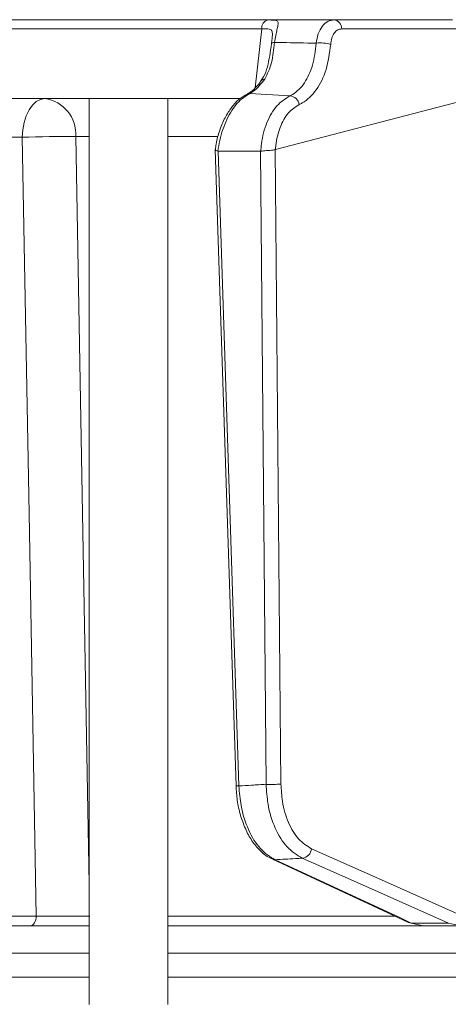
# Model space of a CAD drawing. Extents: x -3390 to -291, y -451 to 2938.
# Drawn here: x -1079 to -1035, y 2249 to 2349 of the extents above; entities that cross this region are included whole.
import ezdxf

# ---------------------------------------------------------------- set-up
doc = ezdxf.new("R2010")
doc.units = 0
doc.header["$LTSCALE"] = 5
doc.layers.add('SLD-0', color=7, linetype='Continuous')
doc.styles.add('Brunner 2014', font='arial.ttf', dxfattribs={"height": 35})
doc.dimstyles.new('Brunner 2014', dxfattribs={"dimscale": 5, "dimtxt": 35, "dimasz": 5, "dimexe": 3.175, "dimexo": 0, "dimgap": 0.762, "dimtad": 1, "dimdec": 0, "dimrnd": 1e-08, "dimtxsty": 'Brunner 2014', "dimcen": 0.09, "dimdle": 10, "dimclrd": 7, "dimclre": 7, "dimclrt": 7, "dimadec": 1, "dimazin": 2, "dimtfac": 0.666667, "dimtdec": 0, "dimtmove": 0, "dimatfit": 3, "dimldrblk": 'Filled-1', "dimfxl": 1, "dimtolj": 1, "dimlwd": 5, "dimlwe": 5, "dimarcsym": 0})

# ---------------------------------------------------------------- blocks, each defined once
blk = doc.blocks.new('*D78')
at = {"layer": 'Defpoints', "color": 0, "lineweight": 5, "transparency": 16777216}
for p in [(-1563.92, 2697.1), (-914.98, 2697.1), (-1117.47, 1167.92)]:
    blk.add_point(p, dxfattribs=at)
at = {"layer": 'SLD-0', "color": 7, "linetype": 'Continuous', "lineweight": 5, "transparency": 16777216}
for p, q in [((-914.98, 2697.1), (-1579.79, 2697.1)), ((-1563.92, 1192.92), (-1563.92, 2672.1)), ((-1117.47, 1167.92), (-1579.79, 1167.92))]:
    blk.add_line(p, q, dxfattribs=at)
at = {"layer": 'SLD-0', "color": 7, "lineweight": 5, "transparency": 16777216}
for points in [[(-1568.09, 2672.1), (-1559.75, 2672.1), (-1563.92, 2697.1)], [(-1568.09, 1192.92), (-1559.75, 1192.92), (-1563.92, 1167.92)]]:
    blk.add_solid(points, dxfattribs=at)
at = {"layer": 'SLD-0', "color": 1, "lineweight": 9, "transparency": 16777216, "insert": (-1603.47, 1976.17), "char_height": 35, "attachment_point": 2, "rotation": 90, "style": 'Brunner 2014'}
blk.add_mtext('\\A1;1529', dxfattribs=at)
blk = doc.blocks.new('Filled-1')
at = {"color": 0}
for p, q in [((0, 0), (-1, 0.1667)), ((-1, 0.1667), (-1, -0.1667)), ((-1, 0), (0, 0)), ((-1, -0.1667), (0, 0))]:
    blk.add_line(p, q, dxfattribs=at)
at = {"color": 0, "flags": 128}
blk.add_lwpolyline([(-1, -0.1667), (0, 0), (-1, 0.1667), (-1, -0.1667)], dxfattribs=at)
at = {"color": 0}
blk.add_solid([(-1, -0.1667), (0, 0), (-1, 0.1667), (-1, -0.1667)], dxfattribs=at)
blk = doc.blocks.new('*D82')
at = {"layer": 'Defpoints', "color": 0, "lineweight": 5, "transparency": 16777216}
for p in [(-1660.2, 2835.17), (-1012.5, 2835.17), (-1112.48, 1167.92)]:
    blk.add_point(p, dxfattribs=at)
at = {"layer": 'SLD-0', "color": 7, "linetype": 'Continuous', "lineweight": 5, "transparency": 16777216}
for p, q in [((-1012.5, 2835.17), (-1676.08, 2835.17)), ((-1660.2, 1192.92), (-1660.2, 2810.17)), ((-1112.48, 1167.92), (-1676.08, 1167.92))]:
    blk.add_line(p, q, dxfattribs=at)
at = {"layer": 'SLD-0', "color": 7, "lineweight": 5, "transparency": 16777216}
for points in [[(-1664.37, 2810.17), (-1656.04, 2810.17), (-1660.2, 2835.17)], [(-1664.37, 1192.92), (-1656.04, 1192.92), (-1660.2, 1167.92)]]:
    blk.add_solid(points, dxfattribs=at)
at = {"layer": 'SLD-0', "color": 1, "lineweight": 9, "transparency": 16777216, "insert": (-1699.75, 2022.47), "char_height": 35, "attachment_point": 2, "rotation": 90, "style": 'Brunner 2014'}
blk.add_mtext('\\A1;1667', dxfattribs=at)

msp = doc.modelspace()

# ---------------------------------------------------------------- linework, layer by layer
at = {"color": 0, "linetype": 'Continuous', "lineweight": 9}
for p, q in [((-1034.82, 2348.92), (-1046.84, 2348.92)), ((-1046.06, 2348.01), (-1034.04, 2348.01)), ((-1054.19, 2348), (-1054.86, 2342)), ((-1055.39, 2341.45), (-1051.32, 2341.2)), ((-1056.37, 2340.92), (-1094.44, 2340.92)), ((-1071.71, 2340.92), (-1071.71, 2248.92)), ((-1063.71, 2248.92), (-1063.71, 2340.92)), ((-1052.79, 2335.76), (-1033.8, 2340.69)), ((-1073.08, 2337.06), (-1071.71, 2337.06)), ((-1063.71, 2337.06), (-1058.72, 2337.06)), ((-1104.19, 2336.99), (-1078.51, 2336.99)), ((-1058.92, 2335.74), (-1056.79, 2271.11)), ((-1058.62, 2335.57), (-1058.65, 2335.58)), ((-1054.31, 2335.57), (-1058.62, 2335.57)), ((-1056.5, 2271.11), (-1058.62, 2335.57)), ((-1054.29, 2335.57), (-1054.31, 2335.57)), ((-1054.31, 2335.57), (-1053.74, 2271.28)), ((-1052.81, 2335.75), (-1052.79, 2335.76)), ((-1052.23, 2271.3), (-1052.81, 2335.75)), ((-1077.09, 2257.9), (-1079.6, 2257.9)), ((-1040.7, 2257.88), (-1063.71, 2257.88)), ((-1035.23, 2257.19), (-1038.99, 2257.19)), ((-1037.79, 2256.92), (-1038.99, 2257.19)), ((-1035.23, 2257.19), (-1033.99, 2256.92)), ((-1080.17, 2256.92), (-1077.67, 2256.92)), ((-1063.71, 2256.92), (-1037.79, 2256.92)), ((-1037.79, 2256.92), (-1033.99, 2256.92)), ((-1071.71, 2254.13), (-1110.11, 2254.13)), ((-809.36, 2254.13), (-1063.71, 2254.13)), ((-1110.28, 2251.71), (-1071.71, 2251.71)), ((-1063.71, 2251.71), (-810.58, 2251.71))]:
    msp.add_line(p, q, dxfattribs=at)
at = {"color": 0, "linetype": 'Continuous', "lineweight": 9, "flags": 128}
for points in [[(-1089.67, 2348.01), (-1080.78, 2348.01), (-1054.19, 2348)], [(-1052.89, 2346.62), (-1052.96, 2346.62), (-1053.02, 2346.61), (-1053.08, 2346.59), (-1053.12, 2346.58), (-1053.16, 2346.56), (-1053.18, 2346.54), (-1053.19, 2346.52), (-1053.2, 2346.5)], [(-1055.39, 2341.45), (-1055.54, 2341.43), (-1055.67, 2341.38)], [(-1076.21, 2340.92), (-1076.66, 2340.84), (-1077.08, 2340.62), (-1077.47, 2340.26), (-1077.82, 2339.77), (-1078.11, 2339.18), (-1078.32, 2338.5), (-1078.45, 2337.76), (-1078.51, 2336.99)], [(-1071.71, 2261.15), (-1071.78, 2264.91), (-1072.36, 2296.89), (-1073.08, 2337.06)], [(-1078.51, 2336.99), (-1077.82, 2298.79), (-1077.09, 2257.9)], [(-1034.29, 2258.14), (-1041.71, 2261.44), (-1049.13, 2264.73)], [(-1053.1, 2263.68), (-1043.41, 2259.18), (-1039.26, 2257.25)], [(-1052.83, 2263.62), (-1052.99, 2263.64), (-1053.1, 2263.68)], [(-1038.99, 2257.19), (-1040.1, 2257.71), (-1044.56, 2259.78), (-1052.83, 2263.62)], [(-1050.07, 2263.78), (-1048.91, 2263.27), (-1044.25, 2261.2), (-1035.23, 2257.19)], [(-1077.09, 2257.9), (-1077.11, 2257.71), (-1077.14, 2257.52), (-1077.19, 2257.35), (-1077.27, 2257.21), (-1077.35, 2257.08), (-1077.45, 2256.99), (-1077.56, 2256.94), (-1077.67, 2256.92)], [(-1038.99, 2257.19), (-1039.14, 2257.21), (-1039.26, 2257.25)]]:
    msp.add_lwpolyline(points, dxfattribs=at)
at = {"color": 0, "linetype": 'Continuous', "lineweight": 9}
for centre, radius, start, end in [((-1053.3, 2348.05), 0.895, 106.0063, 183.1432), ((-1046.95, 2348.03), 0.89, 358.1342, 83.0269), ((-1048.21, 2342.96), 3.62, 73.4421, 96.9824), ((-1053.87, 2342.41), 0.486, 90.4326, 141.6171), ((-1051.44, 2340.13), 1.08, 10.2264, 83.3982), ((-1076.68, 2337.34), 3.61, 355.5823, 82.5324), ((-1074.55, 2240.75), 96.32, 89.1234, 92.3508), ((-1056.63, 2273.26), 2.15, 265.6895, 273.5048), ((-1053.21, 2290.91), 19.64, 268.4743, 272.8571), ((-1050.2, 2264.86), 1.09, 277.0356, 353.1574)]:
    msp.add_arc(centre, radius, start, end, dxfattribs=at)
for points, knots in [([(-1046.84, 2348.92), (-1047.35, 2348.92), (-1048.54, 2348.92), (-1050.39, 2348.92), (-1053.06, 2348.92), (-1057.73, 2348.92), (-1065.66, 2348.92), (-1076.52, 2348.92), (-1084.7, 2348.92), (-1088.97, 2348.92)], [0, 0, 0, 0, 0.03673, 0.08426, 0.13179, 0.22684, 0.41695, 0.6963, 1, 1, 1, 1]), ([(-1054.19, 2348), (-1054.02, 2348), (-1053.61, 2348.01), (-1053.24, 2347.96), (-1053.1, 2347.72), (-1053.09, 2347.4), (-1053.12, 2347.15), (-1053.13, 2347.04)], [0, 0, 0, 0, 0.2281, 0.53751, 0.74587, 0.88175, 1, 1, 1, 1]), ([(-1052.89, 2346.62), (-1052.85, 2346.87), (-1052.77, 2347.36), (-1052.63, 2347.94), (-1052.51, 2348.44), (-1052.5, 2348.77), (-1052.71, 2348.87), (-1053.06, 2348.9), (-1053.33, 2348.91), (-1053.55, 2348.91)], [0, 0, 0, 0, 0.13604, 0.26612, 0.39242, 0.57737, 0.7797, 0.82744, 1, 1, 1, 1]), ([(-1046.84, 2348.92), (-1047.06, 2348.88), (-1047.5, 2348.82), (-1048.06, 2348.29), (-1048.48, 2347.53), (-1048.59, 2346.87), (-1048.65, 2346.55)], [0, 0, 0, 0, 0.25001, 0.50067, 0.75016, 1, 1, 1, 1]), ([(-1047.18, 2346.43), (-1047.15, 2346.64), (-1047.09, 2347.08), (-1046.83, 2347.59), (-1046.48, 2347.94), (-1046.2, 2347.98), (-1046.06, 2348.01)], [0, 0, 0, 0, 0.24967, 0.49929, 0.75011, 1, 1, 1, 1]), ([(-1053.13, 2347.04), (-1053.13, 2347.02), (-1053.15, 2346.86), (-1053.17, 2346.67), (-1053.2, 2346.5)], [0, 0, 0, 0, 0.12536, 1, 1, 1, 1]), ([(-1053.2, 2346.51), (-1053.2, 2346.51), (-1053.25, 2346.08), (-1053.36, 2345.25), (-1053.6, 2344.11), (-1053.88, 2343.25), (-1054.18, 2342.86), (-1054.28, 2342.73)], [0, 0, 0, 0, 0.00207, 0.27719, 0.55858, 0.85056, 1, 1, 1, 1]), ([(-1053.87, 2342.89), (-1053.61, 2343.43), (-1053.1, 2344.49), (-1052.96, 2345.92), (-1052.89, 2346.62)], [0, 0, 0, 0, 0.50512, 1, 1, 1, 1]), ([(-1048.65, 2346.55), (-1049.8, 2346.57), (-1051.22, 2346.6), (-1052.63, 2346.62), (-1052.89, 2346.62)], [0, 0, 0, 0, 0.81684, 1, 1, 1, 1]), ([(-1048.65, 2346.55), (-1048.74, 2345.78), (-1048.93, 2344.24), (-1049.8, 2342.42), (-1050.69, 2341.52), (-1051.23, 2341.25), (-1051.32, 2341.2)], [0, 0, 0, 0, 0.3118, 0.62372, 0.93692, 1, 1, 1, 1]), ([(-1050.39, 2340.32), (-1050.28, 2340.37), (-1049.64, 2340.69), (-1048.59, 2341.71), (-1047.54, 2343.79), (-1047.3, 2345.55), (-1047.18, 2346.43)], [0, 0, 0, 0, 0.06313, 0.37635, 0.68814, 1, 1, 1, 1]), ([(-1054.26, 2342.71), (-1054.28, 2342.67), (-1054.51, 2342.33), (-1054.97, 2341.86), (-1055.43, 2341.47), (-1055.65, 2341.4), (-1055.67, 2341.4)], [0, 0, 0, 0, 0.05318, 0.49557, 0.9466, 1, 1, 1, 1]), ([(-1055.39, 2341.45), (-1055.27, 2341.52), (-1054.73, 2341.82), (-1054.25, 2342.43), (-1053.87, 2342.89)], [0, 0, 0, 0, 0.229941, 1, 1, 1, 1]), ([(-1055.67, 2341.38), (-1055.94, 2341.22), (-1056.51, 2340.89), (-1057.26, 2340.06), (-1057.94, 2339), (-1058.47, 2337.72), (-1058.79, 2336.61), (-1058.87, 2335.94), (-1058.89, 2335.76)], [0, 0, 0, 0, 0.166588, 0.351791, 0.544236, 0.73773, 0.928707, 1, 1, 1, 1]), ([(-1058.65, 2335.58), (-1058.59, 2335.95), (-1058.4, 2337.09), (-1057.78, 2338.87), (-1056.7, 2340.6), (-1055.83, 2341.17), (-1055.39, 2341.45)], [0, 0, 0, 0, 0.13707, 0.42156, 0.71124, 1, 1, 1, 1]), ([(-1051.32, 2341.2), (-1051.78, 2340.91), (-1052.71, 2340.33), (-1053.72, 2338.57), (-1054.18, 2336.87), (-1054.27, 2335.83), (-1054.29, 2335.57)], [0, 0, 0, 0, 0.30027, 0.60027, 0.90196, 1, 1, 1, 1]), ([(-1052.79, 2335.76), (-1052.78, 2335.89), (-1052.71, 2336.69), (-1052.37, 2338.06), (-1051.55, 2339.57), (-1050.77, 2340.07), (-1050.39, 2340.32)], [0, 0, 0, 0, 0.06124, 0.37524, 0.68758, 1, 1, 1, 1]), ([(-1058.65, 2335.58), (-1058.72, 2335.61), (-1058.85, 2335.66), (-1058.93, 2335.71), (-1058.91, 2335.75), (-1058.9, 2335.76)], [0, 0, 0, 0, 0.420998, 0.841967, 1, 1, 1, 1]), ([(-1052.81, 2335.75), (-1052.82, 2335.74), (-1052.89, 2335.71), (-1053.06, 2335.68), (-1053.35, 2335.66), (-1053.69, 2335.64), (-1054.02, 2335.62), (-1054.2, 2335.59), (-1054.29, 2335.57)], [0, 0, 0, 0, 0.03563, 0.19824, 0.39867, 0.59881, 0.79942, 1, 1, 1, 1]), ([(-1056.79, 2271.11), (-1056.76, 2270.63), (-1056.7, 2269.61), (-1056.37, 2268.14), (-1055.87, 2266.75), (-1055.2, 2265.51), (-1054.36, 2264.52), (-1053.65, 2263.91), (-1053.19, 2263.74), (-1053.09, 2263.71)], [0, 0, 0, 0, 0.14768, 0.3064, 0.46652, 0.62981, 0.79383, 0.95829, 1, 1, 1, 1]), ([(-1053.74, 2271.28), (-1054.23, 2271.25), (-1055.15, 2271.19), (-1056.07, 2271.14), (-1056.5, 2271.11)], [0, 0, 0, 0, 0.53345, 1, 1, 1, 1]), ([(-1052.83, 2263.62), (-1053.35, 2263.94), (-1054.38, 2264.59), (-1055.59, 2266.59), (-1056.32, 2268.85), (-1056.45, 2270.44), (-1056.5, 2271.11)], [0, 0, 0, 0, 0.26795, 0.53624, 0.80235, 1, 1, 1, 1]), ([(-1053.74, 2271.28), (-1053.69, 2270.6), (-1053.6, 2269.02), (-1052.88, 2266.75), (-1051.67, 2264.76), (-1050.6, 2264.11), (-1050.07, 2263.78)], [0, 0, 0, 0, 0.19869, 0.46547, 0.73278, 1, 1, 1, 1]), ([(-1049.13, 2264.73), (-1049.58, 2265.02), (-1050.49, 2265.58), (-1051.52, 2267.33), (-1052.12, 2269.31), (-1052.2, 2270.71), (-1052.23, 2271.3)], [0, 0, 0, 0, 0.2674, 0.53482, 0.80152, 1, 1, 1, 1]), ([(-1052.83, 2263.62), (-1052.14, 2263.66), (-1051.22, 2263.71), (-1050.3, 2263.77), (-1050.07, 2263.78)], [0, 0, 0, 0, 0.74864, 1, 1, 1, 1]), ([(-1071.65, 2257.88), (-1071.8, 2257.88), (-1072.24, 2257.88), (-1073.21, 2257.88), (-1074.53, 2257.88), (-1075.91, 2257.89), (-1076.7, 2257.9), (-1077.09, 2257.9)], [0, 0, 0, 0, 0.11037, 0.3326, 0.55497, 0.77747, 1, 1, 1, 1]), ([(-1077.67, 2256.92), (-1077.17, 2256.92), (-1076.19, 2256.92), (-1074.48, 2256.92), (-1072.9, 2256.92), (-1072.08, 2256.92), (-1071.71, 2256.92)], [0, 0, 0, 0, 0.26309, 0.52619, 0.78916, 1, 1, 1, 1])]:
    msp.add_open_spline(points, degree=3, knots=knots, dxfattribs=at)

# ---------------------------------------------------------------- dimensions: what is measured, and where the dimension line sits
at = {"layer": 'SLD-0', "lineweight": 9}
for base, p1, p2, picture, middle in [((-1660.2, 2835.17), (-1112.48, 1167.92), (-1012.5, 2835.17), '*D82', (-1660.2, 2022.47)), ((-1563.92, 2697.1), (-1117.47, 1167.92), (-914.98, 2697.1), '*D78', (-1563.92, 1976.17))]:
    dim = msp.add_linear_dim(base=base, p1=p1, p2=p2, angle=90, dimstyle='Brunner 2014', override={"dimclrt": 1}, dxfattribs=at)
    dim.commit()
    dim.dimension.update_dxf_attribs({"geometry": picture, "text_midpoint": middle, "dimtype": 160})

doc.saveas('drawing.dxf')
